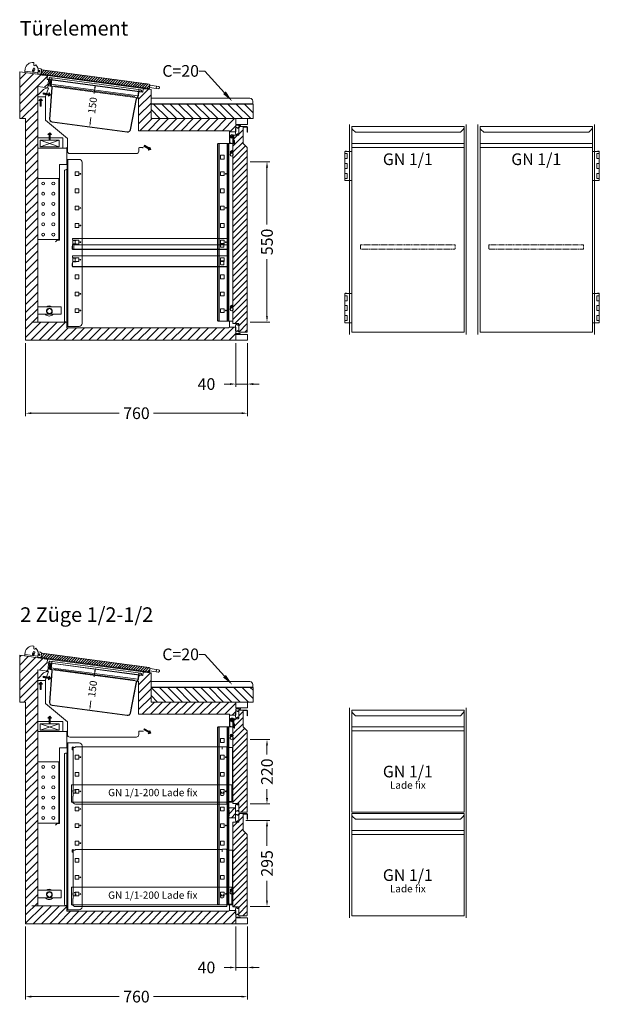
# Model space of a CAD drawing. Units: millimetres. Extents: x 11006 to 81356, y 18482 to 54982.
# Drawn here: x 61620 to 63606, y 26856 to 30231 of the extents above; entities that cross this region are included whole.
import ezdxf
from ezdxf import colors
from ezdxf.entities.mleader import LeaderData, LeaderLine
from ezdxf.enums import TextEntityAlignment as Align
from ezdxf.math import Vec2, Vec3

# ---------------------------------------------------------------- set-up
doc = ezdxf.new("R2010")
doc.units = ezdxf.units.MM
doc.linetypes.add('VERDECKT', pattern=[9.525, 6.35, -3.175])
doc.layers.get('0').update_dxf_attribs({"linetype": 'CONTINUOUS'})
doc.layers.get('DEFPOINTS').update_dxf_attribs({"linetype": 'CONTINUOUS'})
for name, color, linetype, lineweight in [('A_BEMASSUNG', 1, 'CONTINUOUS', 13), ('A_Einbauten_Auszüge_Gestelle', 142, 'CONTINUOUS', 13), ('A_SCHRAFFUR', 6, 'CONTINUOUS', 15), ('A_TEXT', 7, 'CONTINUOUS', 20), ('A_VERDECKT', 5, 'VERDECKT', 15), ('A_VOLL', 3, 'CONTINUOUS', 18), ('TEXT DE', 7, 'CONTINUOUS', 13)]:
    doc.layers.add(name, color=color, linetype=linetype, lineweight=lineweight)
doc.styles.add('ARIAL', font='arial.ttf', dxfattribs={"height": 40})
doc.styles.add('Arial_0', font='arial.ttf')
doc.styles.add('STYLE1', font='arial.ttf')
doc.dimstyles.new('ID-groß_Bemassung', dxfattribs={"dimtxt": 40, "dimasz": 20, "dimexe": 10, "dimexo": 10, "dimgap": 15, "dimtad": 0, "dimdec": 0, "dimdsep": 46, "dimtxsty": 'Arial_0', "dimcen": 0.09, "dimclrt": 7, "dimazin": 0, "dimtfac": 1, "dimtdec": 0, "dimtmove": 2, "dimatfit": 3, "dimfxl": 1, "dimtolj": 1, "dimtzin": 0, "dimarcsym": 0})
doc.dimstyles.new('STANDARD_Bemassung', dxfattribs={"dimtxt": 40, "dimasz": 20, "dimexe": 10, "dimexo": 10, "dimgap": 15, "dimtad": 0, "dimdec": 0, "dimdsep": 46, "dimtxsty": 'ARIAL', "dimcen": 0.09, "dimclrt": 7, "dimazin": 0, "dimtfac": 1, "dimtdec": 0, "dimtmove": 2, "dimatfit": 3, "dimfxl": 1, "dimtolj": 1, "dimtzin": 0, "dimarcsym": 0})
pattern_1 = [(45, (208.014, -37.365), (-10.6066, 10.6066), [])]

# ---------------------------------------------------------------- blocks, each defined once
blk = doc.blocks.new('A$Ce7c8b973')
at = {"layer": 'A_VOLL'}
h = blk.add_hatch(color=5, dxfattribs=at)
h.set_gradient(color1=(0, 0, 255), rotation=180, tint=1)
h.paths.add_polyline_path([(-25.7, 0), (-19.3, -6.4), (-19.3, -2.2), (0, -2.2), (0, 2.2), (-19.3, 2.2), (-19.3, 6.4)])
at = {"layer": 'A_VOLL', "color": 0, "linetype": 'Continuous'}
blk.add_lwpolyline([(-25.7, 0), (-19.3, -6.4), (-19.3, -2.2), (0, -2.2), (0, 2.2), (-19.3, 2.2), (-19.3, 6.4)], close=True, dxfattribs=at)
blk = doc.blocks.new('BLG-V03-VD-Einbau-Schnitt-neu')
at = {"layer": 'A_VOLL'}
for p, q in [((96, -54.2), (95.9, -55.3)), ((61.8, -85.8), (61.8, -78.1)), ((88.8, -85.8), (61.8, -85.8)), ((70.1, -234.5), (135.3, -256.5)), ((135.3, -234.5), (70.1, -256.5)), ((148.3, -261.5), (161.9, -261.5)), ((163.6, -272.3), (163.6, -259.5)), ((407.7, -261.8), (407.7, -272.3)), ((421.6, -259.5), (410, -259.5)), ((399.7, -280.3), (171.6, -280.3))]:
    blk.add_line(p, q, dxfattribs=at)
for points in [[(98, -55.6), (94.3, -55.1), (81.1, -60.5), (64.7, -78.1), (61.8, -78.1)], [(98.1, -55.6), (88.8, -84.3), (88.8, -165.7), (163.6, -228.5), (163.6, -259.5), (161.9, -259.5), (161.9, -317.3), (136.6, -317.3), (136.6, -576.5), (128.2, -576.5), (122.5, -582.1)]]:
    blk.add_lwpolyline(points, dxfattribs=at)
for points in [[(148.3, -226.4), (61.8, -226.4), (61.8, -261.5), (148.3, -261.5)], [(70.1, -234.5), (135.3, -234.5), (135.3, -256.5), (70.1, -256.5)]]:
    blk.add_lwpolyline(points, close=True, dxfattribs=at)
at = {"layer": 'A_VOLL', "color": 150}
blk.add_lwpolyline([(61.8, -365.1), (133.8, -365.1), (133.8, -575.1), (61.8, -575.1)], close=True, dxfattribs=at)
for centre in [(80.3, -382.6), (115.3, -382.6), (80.3, -417.6), (115.3, -417.6), (80.3, -452.6), (115.3, -452.6), (80.3, -487.6), (115.3, -487.6), (80.3, -522.6), (115.3, -522.6), (80.3, -557.6), (115.3, -557.6)]:
    blk.add_circle(centre, 5, dxfattribs=at)
at = {"layer": 'A_VOLL'}
for centre, radius, start, end in [((410, -261.8), 2.3, 90, 180), ((171.6, -272.3), 8, 180, 270), ((399.7, -272.3), 8, 270, 0)]:
    blk.add_arc(centre, radius, start, end, dxfattribs=at)
at = {"layer": 'A_VOLL', "color": 3, "true_color": 0x00ff00}
blk.add_arc((421.6, -260.3), 0.85, 270, 90, dxfattribs=at)
at = {"layer": 'A_VOLL'}
for p, rotation in [((71.8, -117.7), 270), ((80.4, -74.1), 170.0000000000002), ((102.7, -234.5), 270), ((426.5, -253.5), 149.9999999999999)]:
    blk.add_blockref('A$Ce7c8b973', p, dxfattribs=dict(at, rotation=rotation))
blk = doc.blocks.new('BLG-TW-Schale-Schnitt')
at = {"layer": 'A_VOLL'}
blk.add_line((0, 53.2), (80, 53.2), dxfattribs=at)
blk.add_lwpolyline([(0, 27.4), (80.8, 27.4), (80.8, 53.2), (0, 53.2)], close=True, dxfattribs=at)
blk.add_circle((40, 38.2), 8.5, dxfattribs=at)
for centre, radius, start, end in [((39, 38.8), 17.5, 55.3718, 124.6282), ((40, 38.2), 10, 295.8419, 244.1581), ((39, 38.8), 17.5, 220.6494, 319.3506)]:
    blk.add_arc(centre, radius, start, end, dxfattribs=at)
blk = doc.blocks.new('BLG-Abdeckung-Schnitt')
at = {"layer": 'A_SCHRAFFUR'}
h = blk.add_hatch(dxfattribs=at)
h.set_pattern_fill('_USER', color=256, scale=20, angle=135, pattern_type=0)
h.set_pattern_definition([(135, (83528.432, 48288.968), (-14.1421356, -14.1421356), [])])
h.paths.add_polyline_path([(20, 50), (-330, 50), (-330, 0), (20, 0)])
at = {"layer": 'A_VOLL'}
for p, q in [((17.8, 51), (-330, 51)), ((17.8, 51), (-329, 51)), ((17.8, 50), (17.8, 51)), ((17.8, 51), (18.8, 51)), ((18.7, 51), (18.7, 50)), ((18.8, 51), (18.8, 60))]:
    blk.add_line(p, q, dxfattribs=at)
blk.add_lwpolyline([(-330, 70), (8.8, 70, -0.414214), (18.8, 60), (18.8, 50), (-330, 50)], format="xyb", close=True, dxfattribs=at)
for points in [[(20, 0), (-330, 0), (-330, 50), (20, 50)], [(17.8, 51), (18.7, 51), (18.7, 50), (17.8, 50)]]:
    blk.add_lwpolyline(points, close=True, dxfattribs=at)
blk.add_arc((8.8, 60), 10, 0, 90, dxfattribs=at)
blk = doc.blocks.new('*D172')
at = {"layer": 'A_BEMASSUNG', "color": 0, "lineweight": -2, "transparency": 16777216}
for p, q in [((162.5, -8), (162.5, -26.6)), ((162.5, -128), (162.5, -109.4))]:
    blk.add_line(p, q, dxfattribs=at)
at = {"layer": 'A_BEMASSUNG', "color": 0, "transparency": 16777216}
for points in [[(160, -8), (165, -8), (162.5, 7)], [(160, -128), (165, -128), (162.5, -143)]]:
    blk.add_solid(points, dxfattribs=at)
at = {"layer": 'DEFPOINTS', "color": 0, "transparency": 16777216}
for p in [(162.5, 7), (162.5, -143), (162.5, -143)]:
    blk.add_point(p, dxfattribs=at)
at = {"layer": 'A_BEMASSUNG', "color": 7, "transparency": 16777216, "insert": (162.5, -68), "char_height": 25, "attachment_point": 5, "rotation": 90, "style": 'Arial_0'}
blk.add_mtext('\\A1;150', dxfattribs=at)
blk = doc.blocks.new('*D1559')
at = {"layer": 'A_BEMASSUNG', "color": 0, "lineweight": -2, "transparency": 16777216}
for p, q in [((720, -10), (720, -160)), ((760, -10), (760, -160)), ((700, -150), (680, -150)), ((760, -150), (720, -150)), ((780, -150), (800, -150))]:
    blk.add_line(p, q, dxfattribs=at)
at = {"layer": 'A_BEMASSUNG', "color": 0, "transparency": 16777216}
for points in [[(700, -146.7), (700, -153.3), (720, -150)], [(780, -146.7), (780, -153.3), (760, -150)]]:
    blk.add_solid(points, dxfattribs=at)
at = {"layer": 'DEFPOINTS', "color": 0, "transparency": 16777216}
for p in [(720, 0), (760, 0), (720, -150)]:
    blk.add_point(p, dxfattribs=at)
at = {"layer": 'A_BEMASSUNG', "color": 7, "transparency": 16777216, "insert": (620, -150), "char_height": 40, "attachment_point": 5, "style": 'Arial_0'}
blk.add_mtext('\\A1;40', dxfattribs=at)
blk = doc.blocks.new('*D1560')
at = {"layer": 'A_BEMASSUNG', "color": 0, "lineweight": -2, "transparency": 16777216}
for p, q in [((0, -10), (0, -260)), ((760, -10), (760, -260)), ((20, -250), (321, -250)), ((740, -250), (438.9, -250))]:
    blk.add_line(p, q, dxfattribs=at)
at = {"layer": 'A_BEMASSUNG', "color": 0, "transparency": 16777216}
for points in [[(20, -246.7), (20, -253.3), (0, -250)], [(740, -246.7), (740, -253.3), (760, -250)]]:
    blk.add_solid(points, dxfattribs=at)
at = {"layer": 'DEFPOINTS', "color": 0, "transparency": 16777216}
for p in [(0, 0), (760, 0), (0, -250)]:
    blk.add_point(p, dxfattribs=at)
at = {"layer": 'A_BEMASSUNG', "color": 7, "transparency": 16777216, "insert": (380, -250), "char_height": 40, "attachment_point": 5, "style": 'ARIAL'}
blk.add_mtext('\\A1;760', dxfattribs=at)
blk = doc.blocks.new('BLG-V03-Gehäuse-Schnitt-76')
at = {"layer": 'A_SCHRAFFUR'}
h = blk.add_hatch(dxfattribs=at)
h.set_pattern_fill('_USER', color=256, scale=20, angle=45, pattern_type=0)
h.set_pattern_definition([(45, (0, 0), (-14.14214, 14.14214), [])])
h.paths.add_polyline_path([(-718.2, 870.5), (-684, 865.9), (-681.8, 891.4), (-677.3, 890.7), (-679.8, 872.1), (-675.1, 871.5), (-674.2, 877.7), (-675.3, 877.9), (-675.6, 877.9), (-673.6, 892.8), (-686.5, 894.5), (-684.7, 907.4), (-780, 920.1), (-780, 760), (-760, 760), (-760, 0), (-40, 0), (-40, 20), (-25, 20), (-25, 23), (-40, 23), (-40, 45), (-61, 45), (-64.5, 42.6), (-80.5, 42.6), (-89.3, 42.6), (-98.1, 42.6), (-610.1, 42.6), (-618.1, 42.6), (-618.1, 61.8), (-718.2, 61.8)])
h = blk.add_hatch(dxfattribs=at)
h.set_pattern_fill('_USER', color=256, scale=20, angle=45, pattern_type=0)
h.set_pattern_definition([(45, (83006.447, 50683.225), (-14.1421356, 14.1421356), [])])
h.paths.add_polyline_path([(-40, 737), (-30, 737), (-30, 735.9), (-23.7, 735.9), (-23.7, 740), (-40, 740), (-40, 760), (-330, 760), (-330, 860.1), (-356.6, 863.7), (-358.4, 850.8), (-371.3, 852.5), (-373.2, 837.6), (-374.6, 837.8), (-375.4, 831.6), (-372.8, 831.2), (-372.8, 718.2), (-61, 718.2), (-61, 715), (-40, 715)])
at = {"layer": 'A_VOLL'}
for p, q in [((-356.6, 863.7), (-684.7, 907.4)), ((-674.2, 877.7), (-374.6, 837.8)), ((-673.6, 892.8), (-371.2, 852.5)), ((-375.4, 831.6), (-675.1, 871.5)), ((-375.6, 831.5), (-674.9, 871.5))]:
    blk.add_line(p, q, dxfattribs=at)
for points in [[(-674.2, 877.7), (-675.3, 877.9), (-675.6, 877.9), (-673.6, 892.8), (-686.5, 894.5), (-684.7, 907.4), (-780, 920.1), (-780, 760), (-760, 760), (-760, 0), (0, 0), (0, 20), (-25, 20), (-25, 23), (-40, 23), (-40, 45), (-61, 45), (-64.5, 42.6), (-80.5, 42.6), (-89.3, 42.6), (-98.1, 42.6), (-610.1, 42.6), (-618.1, 42.6), (-618.1, 61.8), (-739, 61.8), (-718.2, 61.8), (-718.2, 870.5), (-684, 865.9), (-681.8, 891.4), (-677.3, 890.7), (-679.8, 872.1), (-675.1, 871.5)], [(0, 760), (-330, 760), (-330, 860.1), (-356.6, 863.7), (-358.4, 850.8), (-371.3, 852.5), (-373.2, 837.6), (-374.6, 837.8), (-375.4, 831.6), (-372.8, 831.2), (-372.8, 718.2), (-61, 718.2), (-61, 715), (-40, 715), (-40, 737), (-30, 737), (-30, 735.9), (-23.7, 735.9), (-23.7, 740), (0, 740)], [(-40, 740), (0, 740), (0, 760), (-40, 760)], [(-40, 0), (0, 0), (0, 20), (-40, 20)]]:
    blk.add_lwpolyline(points, close=True, dxfattribs=at)
blk = doc.blocks.new('BLG-Deckel-Scharnier-Schnitt')
at = {"layer": 'A_VOLL'}
blk.add_lwpolyline([(18.1, 2.6), (17.4, -2.3), (62, -8.3), (62.7, -3.3), (18.1, 2.6)], dxfattribs=at)
for points in [[(62.7, -3.3), (63.5, 2.6, 0.216296), (55.6, 24.6, 0.626841), (54.8, 24.3), (54.6, 23.5, -0.97906), (48.2, 24.4), (49, 30.1, 0.414214), (47.7, 31.8), (47.2, 31.9, 0.414214), (19.1, 10.4), (18.1, 2.6)], [(51.8, 8.1, 1), (45.9, 10.9), (43.8, 6.2, 1), (49.7, 3.5), (51.8, 8.1)]]:
    blk.add_lwpolyline(points, format="xyb", dxfattribs=at)
blk = doc.blocks.new('*U1584')
at = {"layer": 'A_SCHRAFFUR'}
h = blk.add_hatch(dxfattribs=at)
h.set_pattern_fill('ANSI31', color=256, scale=2)
h.paths.add_polyline_path([(30.4, 2.2, 0.414214), (27.8, 0.2), (26.4, -10.1, 0.414214), (28.4, -12.7), (395.5, -61.7, 0.414224), (398.1, -59.7), (399.5, -49.4, 0.414203), (397.5, -46.8)])
at = {"layer": 'A_VOLL'}
for p, q in [((15.4, 7), (24.5, 5.8)), ((27.8, 0.2), (27.9, 1.3)), ((25.6, -12.5), (15.3, -11.1)), ((26.4, -10.1), (26.1, -12.1)), ((398.3, -58.5), (421.1, -61.5)), ((422.1, -53.6), (399.3, -50.6)), ((422.1, -53.6), (421.1, -61.5)), ((421.1, -61.5), (428, -62.5)), ((429.1, -54.5), (422.1, -53.6))]:
    blk.add_line(p, q, dxfattribs=at)
blk.add_lwpolyline([(30.4, 2.2), (397.5, -46.8, -0.414203), (399.5, -49.4), (398.1, -59.7, -0.414224), (395.5, -61.7), (28.4, -12.7, -0.414214), (26.4, -10.1), (27.8, 0.2, -0.414214)], format="xyb", close=True, dxfattribs=at)
for points in [[(29.2, -12.8), (29.1, -13.3, 0.414214), (31.3, -16.1), (43.2, -17.7, 0.414214), (46, -15.5), (46.1, -15)], [(377.8, -59.3), (377.8, -59.8, 0.414214), (379.9, -62.6), (391.8, -64.2, 0.414214), (394.6, -62), (394.7, -61.5)]]:
    blk.add_lwpolyline(points, format="xyb", dxfattribs=at)
for centre, radius in [((0, 0), 3), ((0, 0), 2.5), ((19.8, -2.6), 3), ((19.8, -2.6), 2.5)]:
    blk.add_circle(centre, radius, dxfattribs=at)
for centre, radius, start, end in [((24, 1.8), 4, 352.4, 82.4), ((25.6, -12), 0.5, 262.4, 352.4), ((428.5, -58.5), 4, 262.4, 82.4)]:
    blk.add_arc(centre, radius, start, end, dxfattribs=at)
blk = doc.blocks.new('*U1231')
at = {"layer": 'A_VOLL', "color": 6}
for name, p in [('BLG-Deckel-Scharnier-Schnitt', (0, 0)), ('*U1584', (46.7, 4.9))]:
    blk.add_blockref(name, p, dxfattribs=at)
blk = doc.blocks.new('Schnitt-Gestell-BLG-V03-76')
at = {"layer": 'A_Einbauten_Auszüge_Gestelle', "color": 142}
for p, q in [((-61, -84.9), (-61, -45)), ((-60, -79.9), (-59.9, -61.9)), ((-45.9, -62), (-46, -75)), ((-98.1, -84.9), (-98.1, -694.9)), ((-96.2, -694.9), (-96.2, -84.9)), ((-68.5, -694.9), (-68.5, -84.9)), ((-66.6, -694.9), (-66.6, -84.9)), ((-63.8, -694.9), (-63.8, -84.9)), ((-62.9, -694.9), (-62.9, -84.9)), ((-46, -85), (-55, -84.9)), ((-46, -75), (-45, -75)), ((-46, -85), (-46, -75)), ((-45, -85), (-46, -85)), ((-45, -87.5), (-45.1, -90)), ((-45.1, -90), (-43.8, -90)), ((-45, -75), (-45, -77.5)), ((-43.7, -75), (-45, -75)), ((-45, -87.5), (-45, -77.5)), ((-43.8, -87.5), (-43.7, -77.5)), ((-43.8, -90), (-43.8, -87.5)), ((-43.7, -77.5), (-43.7, -75)), ((-56.9, -118.7), (-56.9, -118.4)), ((-49.9, -118.7), (-49.9, -118.4)), ((-617.6, -712.4), (-617.6, -139.9)), ((-615.2, -712.4), (-615.2, -139.9)), ((-618.7, -697.4), (-618.7, -174.9)), ((-56.9, -648.9), (-56.9, -648.6)), ((-49.9, -648.9), (-49.9, -648.6)), ((-61, -715), (-61, -694.9))]:
    blk.add_line(p, q, dxfattribs=at)
blk.add_lwpolyline([(-49.7, -84.9), (-49.9, -84.9), (-99.5, -84.9), (-100.1, -85), (-100.6, -85.3), (-101.1, -85.8), (-101.5, -86.4), (-101.9, -87.1), (-102.1, -88), (-102.3, -89), (-102.4, -89.9), (-102.4, -689.9), (-102.3, -690.9), (-102.1, -691.8), (-101.9, -692.7), (-101.5, -693.5), (-101.1, -694.1), (-100.6, -694.5), (-100.1, -694.8), (-99.5, -694.9), (-49.9, -694.9), (-49.7, -694.9)], dxfattribs=at)
for points in [[(-79.2, -125.6), (-92.2, -125.6), (-92.2, -138.6), (-79.2, -138.6)], [(-577.1, -182.6), (-590.1, -182.6), (-590.1, -195.6), (-577.1, -195.6)], [(-79.2, -182.6), (-92.2, -182.6), (-92.2, -195.6), (-79.2, -195.6)], [(-577.1, -241.3), (-590.1, -241.3), (-590.1, -254.3), (-577.1, -254.3)], [(-79.2, -241.3), (-92.2, -241.3), (-92.2, -254.3), (-79.2, -254.3)], [(-577.1, -299.9), (-590.1, -299.9), (-590.1, -312.9), (-577.1, -312.9)], [(-79.2, -299.9), (-92.2, -299.9), (-92.2, -312.9), (-79.2, -312.9)], [(-577.1, -360), (-590.1, -360), (-590.1, -373), (-577.1, -373)], [(-79.2, -360), (-92.2, -360), (-92.2, -373), (-79.2, -373)], [(-577.1, -417.1), (-590.1, -417.1), (-590.1, -430.1), (-577.1, -430.1)], [(-79.2, -417.1), (-92.2, -417.1), (-92.2, -430.1), (-79.2, -430.1)], [(-577.1, -477.3), (-590.1, -477.3), (-590.1, -490.3), (-577.1, -490.3)], [(-79.2, -477.3), (-92.2, -477.3), (-92.2, -490.3), (-79.2, -490.3)], [(-577.1, -535.9), (-590.1, -535.9), (-590.1, -548.9), (-577.1, -548.9)], [(-79.2, -535.9), (-92.2, -535.9), (-92.2, -548.9), (-79.2, -548.9)], [(-577.1, -594.5), (-590.1, -594.5), (-590.1, -607.5), (-577.1, -607.5)], [(-79.2, -594.5), (-92.2, -594.5), (-92.2, -607.5), (-79.2, -607.5)], [(-577.1, -651.6), (-590.1, -651.6), (-590.1, -664.6), (-577.1, -664.6)], [(-79.2, -651.6), (-92.2, -651.6), (-92.2, -664.6), (-79.2, -664.6)]]:
    blk.add_lwpolyline(points, close=True, dxfattribs=at)
blk.add_lwpolyline([(-617.6, -139.9), (-617.6, -174.9), (-621.3, -174.9, 0.414214), (-626.3, -179.9), (-626.3, -692.4, 0.414214), (-621.3, -697.4), (-617.6, -697.4), (-617.6, -712.4), (-576.3, -712.4, 0.414214), (-566.3, -702.4), (-566.3, -149.9, 0.414214), (-576.3, -139.9), (-617.6, -139.9)], format="xyb", dxfattribs=at)
for centre, radius in [((-52.9, -62.4), 5), ((-52.9, -62.4), 2.1), ((-53.4, -114.9), 5), ((-53.4, -114.9), 2.1), ((-572.2, -189.1), 1.25), ((-73.9, -189.1), 1.25), ((-572.2, -306.4), 1.25), ((-73.9, -306.3), 1.25), ((-572.2, -366.5), 1.25), ((-572.2, -423.6), 1.25), ((-73.9, -423.6), 1.25), ((-572.2, -483.8), 1.25), ((-572.2, -601), 1.25), ((-53.4, -645.1), 5), ((-572.2, -658.1), 1.25), ((-73.9, -658), 1.25), ((-53.4, -645.1), 2.1)]:
    blk.add_circle(centre, radius, dxfattribs=at)
for centre, radius, start, end in [((-52.9, -61.9), 7, 89.6702, 179.6702), ((-52.9, -61.9), 7, 359.6702, 89.6702), ((-55, -79.9), 5, 179.6702, 269.6702), ((-53.4, -122.9), 5.5, 130.1998, 49.8002), ((-53.4, -653.1), 5.5, 130.1998, 49.8002)]:
    blk.add_arc(centre, radius, start, end, dxfattribs=at)
blk = doc.blocks.new('Auflage-GN-1-1_2024_V01')
at = {"layer": 'A_Einbauten_Auszüge_Gestelle'}
for p, q in [((-267, -4), (-267, 0)), ((-267, 0), (267, 0)), ((267, 0), (267, -37.5)), ((-268.25, -35.25), (-268.25, -26.25)), ((-268.25, -26.25), (-267, -26.25)), ((-267, -26.25), (-267, -21.8)), ((-267, -35.25), (-267, -26.25)), ((-266.25, -16.8), (-266.25, -9)), ((-254, -6), (-265, -6)), ((-265, -19.8), (-254, -19.8)), ((-258.1, -7), (-264.25, -7)), ((-264.25, -18.8), (-258.1, -18.8)), ((-258.1, -7), (-254, -7)), ((-254, -18.8), (-258.1, -18.8)), ((-254, -7), (-254, -6)), ((-254, -19.8), (-254, -18.8)), ((267, -36.25), (-266, -36.25)), ((267, -37.5), (-266, -37.5))]:
    blk.add_line(p, q, dxfattribs=at)
blk.add_lwpolyline([(240.2, -17), (252, -17), (252, -28, -0.4142136), (250, -30), (242.2, -30, -0.4142136), (240.2, -28), (240.2, -17)], format="xyb", dxfattribs=at)
for centre, radius, start, end in [((-265, -4), 2, 180, 270), ((-265, -21.8), 2, 90, 180), ((-264.25, -9), 2, 90, 180), ((-264.25, -16.8), 2, 180, 270), ((-266, -35.25), 2.25, 180, 270), ((-266, -35.25), 1, 180, 270)]:
    blk.add_arc(centre, radius, start, end, dxfattribs=at)
blk = doc.blocks.new('Zwischenrost-GN-1-1-Seite_2024_V01')
at = {"layer": 'A_VOLL'}
blk.add_lwpolyline([(5.25, -10), (5.25, 2.65, -0.4142136), (7.05, 4.45), (534.3, 4.45, -0.4142136), (536.1, 2.65), (536.1, -8.2, -0.4142136), (534.3, -10), (525.1, -10)], format="xyb", dxfattribs=at)
blk = doc.blocks.new('Schnitt-Türblatt-705_2024_V01')
at = {"layer": 'A_SCHRAFFUR'}
h = blk.add_hatch(dxfattribs=at)
h.set_pattern_fill('_USER', color=256, scale=15, angle=45, pattern_type=0)
h.set_pattern_definition(pattern_1)
h.paths.add_polyline_path([(-0.5, -99.9, 0.198912), (-1, -98.7), (-14.7, -85), (-14.7, -30.2, -0.414214), (-13.7, -29.2), (-3, -29.2, -0.414214), (-0.7, -31.5), (-0.7, -46.2, 1), (1, -46.2), (1, -31.5, 0.414214), (-3, -27.5), (-27.9, -27.5, 0.414214), (-29.5, -29.1), (-29.5, -56.3, -0.414214), (-30.5, -57.3), (-48, -57.3, 0.414214), (-49.7, -59), (-49.7, -701, 0.414214), (-48, -702.7), (-30.5, -702.7, -0.414214), (-29.5, -703.7), (-29.5, -730.9, 0.414214), (-27.9, -732.5), (-2.1, -732.5, 0.414214), (-0.5, -730.9)])
at = {"layer": 'A_VOLL'}
blk.add_lwpolyline([(-3, -27.5), (-27.9, -27.5, 0.414214), (-29.5, -29.1), (-29.5, -56.3, -0.414214), (-30.5, -57.3), (-48, -57.3, 0.414214), (-49.7, -59), (-49.7, -701, 0.414214), (-48, -702.7), (-30.5, -702.7, -0.414214), (-29.5, -703.7), (-29.5, -730.9, 0.414214), (-27.9, -732.5), (-2.1, -732.5, 0.414214), (-0.5, -730.9), (-0.5, -99.9, 0.198912), (-1, -98.7), (-14.2, -85.5, -0.198912), (-14.7, -84.3), (-14.7, -30.2, -0.414214), (-13.7, -29.2), (-3, -29.2, -0.414214), (-0.7, -31.5), (-0.7, -46.2, 1), (1, -46.2), (1, -31.5, 0.414214), (-3, -27.5)], format="xyb", close=True, dxfattribs=at)
for points in [[(-29.5, -29.9, 0.212474), (-30.9, -31.7, -0.413926), (-33.3, -33, -0.192228), (-34.7, -31.7, 0.778637), (-40, -34), (-40, -51, 0.778637), (-34.7, -53.3, -0.192228), (-33.3, -52, -0.413926), (-30.9, -53.3, 0.212474), (-29.5, -55.1)], [(-29.5, -704.9, 0.212474), (-30.9, -706.7, -0.413926), (-33.3, -708, -0.192228), (-34.7, -706.7, 0.778637), (-40, -709), (-40, -726, 0.778637), (-34.7, -728.3, -0.192228), (-33.3, -727, -0.413926), (-30.9, -728.3, 0.212474), (-29.5, -730.1)]]:
    blk.add_lwpolyline(points, format="xyb", dxfattribs=at)
blk = doc.blocks.new('*D1359')
at = {"layer": 'A_BEMASSUNG', "color": 0, "lineweight": -2, "transparency": 16777216}
for p, q in [((9.5, -147.7), (77.4, -147.7)), ((67.4, -167.7), (67.4, -363.6)), ((67.4, -677.7), (67.4, -481.8)), ((9.5, -697.7), (77.4, -697.7))]:
    blk.add_line(p, q, dxfattribs=at)
at = {"layer": 'A_BEMASSUNG', "color": 0, "transparency": 16777216}
for points in [[(64.1, -167.7), (70.8, -167.7), (67.4, -147.7)], [(64.1, -677.7), (70.8, -677.7), (67.4, -697.7)]]:
    blk.add_solid(points, dxfattribs=at)
at = {"layer": 'DEFPOINTS', "color": 0, "transparency": 16777216}
for p in [(-0.5, -147.7), (-0.5, -697.7), (67.4, -697.7)]:
    blk.add_point(p, dxfattribs=at)
at = {"layer": 'A_BEMASSUNG', "color": 7, "transparency": 16777216, "insert": (67.4, -422.7), "char_height": 40, "attachment_point": 5, "rotation": 90, "style": 'Arial_0'}
blk.add_mtext('\\A1;550', dxfattribs=at)
blk = doc.blocks.new('Front-Rost-325_2024_V01')
at = {"layer": 'A_VERDECKT', "color": 5, "linetype": 'VERDECKT', "ltscale": 0.5}
blk.add_lwpolyline([(-162.425, -12.65), (-162.425, -1.8, -0.41421356), (-160.625, 0), (160.625, 0, -0.41421356), (162.425, -1.8), (162.425, -12.65, -0.41421356), (160.625, -14.45), (-160.625, -14.45, -0.41421356), (-162.425, -12.65, -1)], format="xyb", dxfattribs=at)
blk = doc.blocks.new('*U1151')
at = {"layer": 'A_VOLL'}
for p, q in [((392.5, -64.9), (7.5, -64.9)), ((7.5, -79.3), (392.5, -79.3))]:
    blk.add_line(p, q, dxfattribs=at)
for points in [[(7.5, -7.5), (392.5, -7.5), (392.5, -712.5), (7.5, -712.5)], [(-16, -92.7), (7.5, -92.7), (7.5, -192.7), (-16, -192.7)], [(-16, -100.2), (-7.5, -100.2), (-7.5, -117.2), (-16, -117.2)], [(-10, -92.7), (-15, -92.7), (-15, -91.7), (-10, -91.7)], [(-16, -134.2), (-7.5, -134.2), (-7.5, -151.2), (-16, -151.2)], [(-16, -168.2), (-7.5, -168.2), (-7.5, -185.2), (-16, -185.2)], [(-16, -579.7), (7.5, -579.7), (7.5, -679.7), (-16, -679.7)], [(-16, -587.2), (-7.5, -587.2), (-7.5, -604.2), (-16, -604.2)], [(-10, -579.7), (-15, -579.7), (-15, -578.7), (-10, -578.7)], [(-16, -621.2), (-7.5, -621.2), (-7.5, -638.2), (-16, -638.2)], [(-16, -655.2), (-7.5, -655.2), (-7.5, -672.2), (-16, -672.2)]]:
    blk.add_lwpolyline(points, close=True, dxfattribs=at)
blk.add_lwpolyline([(7.5, -7.5), (7.5, -10.4, 0.198912), (10.4, -17.4), (20.1, -27.1), (379.9, -27.1), (389.6, -17.4, 0.196316), (392.5, -10.5), (392.5, -7.5)], format="xyb", dxfattribs=at)
at = {"layer": 'A_VERDECKT'}
blk.add_blockref('Front-Rost-325_2024_V01', (200, -412.7), dxfattribs=at)
at = {"layer": 'A_TEXT', "style": 'ARIAL'}
blk.add_text('GN 1/1', height=40, dxfattribs=at).set_placement((200, -99.3), align=Align.TOP_CENTER)
blk = doc.blocks.new('*U1414')
at = {"layer": 'A_VOLL'}
blk.add_blockref('*U1151', (0, 0), dxfattribs=at)
blk = doc.blocks.new('*U1153')
at = {"layer": 'A_VOLL'}
for p, q in [((7.5, -64.9), (392.5, -64.9)), ((392.5, -79.3), (7.5, -79.3))]:
    blk.add_line(p, q, dxfattribs=at)
for points in [[(392.5, -7.5), (7.5, -7.5), (7.5, -712.5), (392.5, -712.5)], [(416, -92.7), (392.5, -92.7), (392.5, -192.7), (416, -192.7)], [(416, -100.2), (407.5, -100.2), (407.5, -117.2), (416, -117.2)], [(410, -92.7), (415, -92.7), (415, -91.7), (410, -91.7)], [(416, -134.2), (407.5, -134.2), (407.5, -151.2), (416, -151.2)], [(416, -168.2), (407.5, -168.2), (407.5, -185.2), (416, -185.2)], [(416, -579.7), (392.5, -579.7), (392.5, -679.7), (416, -679.7)], [(416, -587.2), (407.5, -587.2), (407.5, -604.2), (416, -604.2)], [(410, -579.7), (415, -579.7), (415, -578.7), (410, -578.7)], [(416, -621.2), (407.5, -621.2), (407.5, -638.2), (416, -638.2)], [(416, -655.2), (407.5, -655.2), (407.5, -672.2), (416, -672.2)]]:
    blk.add_lwpolyline(points, close=True, dxfattribs=at)
blk.add_lwpolyline([(392.5, -7.5), (392.5, -10.4, -0.198912), (389.6, -17.4), (379.9, -27.1), (20.1, -27.1), (10.4, -17.4, -0.196316), (7.5, -10.5), (7.5, -7.5)], format="xyb", dxfattribs=at)
at = {"layer": 'A_VERDECKT'}
blk.add_blockref('Front-Rost-325_2024_V01', (200, -412.7), dxfattribs=at)
at = {"layer": 'A_TEXT', "style": 'ARIAL'}
blk.add_text('GN 1/1', height=40, dxfattribs=at).set_placement((200, -99.3), align=Align.TOP_CENTER)
blk = doc.blocks.new('*U1428')
at = {"layer": 'A_VOLL'}
blk.add_blockref('*U1153', (0, 0), dxfattribs=at)
blk = doc.blocks.new('Schnitt-Querspange_2024_V01')
at = {"layer": 'A_SCHRAFFUR'}
h = blk.add_hatch(dxfattribs=at)
h.set_pattern_fill('_USER', color=256, scale=15, angle=45, pattern_type=0)
h.set_pattern_definition([(45, (-8480.328, -1477.235), (-10.606602, 10.606602), [])])
h.paths.add_polyline_path([(11.75, -2.1, 0.4142136), (9.65, 0), (-9.65, 0, 0.4142136), (-11.75, -2.1), (-11.75, -7), (-10.75, -7), (-10.75, -26.5), (-11.75, -26.5), (-11.75, -31.4, 0.4142136), (-9.65, -33.5), (9.65, -33.5, 0.4142136), (11.75, -31.4)])
at = {"layer": 'A_VOLL'}
blk.add_lwpolyline([(-9.65, 0, 0.4142136), (-11.75, -2.1), (-11.75, -7), (-10.75, -7), (-10.75, -26.5), (-11.75, -26.5), (-11.75, -31.4, 0.4142136), (-9.65, -33.5), (9.65, -33.5, 0.4142136), (11.75, -31.4), (11.75, -2.1, 0.4142136), (9.65, 0), (-9.65, 0)], format="xyb", dxfattribs=at)
blk = doc.blocks.new('Auszug-GN-550_2024_V01')
at = {"layer": 'A_Einbauten_Auszüge_Gestelle', "linetype": 'VERDECKT'}
for p, q in [((-267.3, 13.3), (-270, 11.3)), ((-270, 11.3), (-270, 3.3)), ((-270, 3.3), (-267.3, 1.3)), ((-259.5, 13.3), (-267.3, 13.3)), ((-267.3, 1.3), (-259.5, 1.3)), ((-259.5, 1.3), (-259.5, 13.3)), ((236, 4.6), (236, -3.2)), ((236, 4.6), (248, 4.6)), ((248, -3.2), (248, 4.6)), ((236, -3.2), (238, -5.9)), ((238, -5.9), (246, -5.9)), ((246, -5.9), (248, -3.2))]:
    blk.add_line(p, q, dxfattribs=at)
at = {"layer": 'A_Einbauten_Auszüge_Gestelle'}
blk.add_lwpolyline([(-275, -29.8), (275, -29.8), (275, 30.7), (-275, 30.7)], close=True, dxfattribs=at)
blk = doc.blocks.new('*U1352')
at = {"layer": 'A_VOLL'}
for p, q in [((516.7, 128.4), (516.7, 121.4)), ((532.5, -57.6), (532.5, 127.6)), ((532.5, -57.6), (533.3, -57.6)), ((532.6, -57.6), (533.4, -57.6))]:
    blk.add_line(p, q, dxfattribs=at)
blk.add_lwpolyline([(552.5, 127.6), (552.5, -57.6), (533.3, -57.6), (533.3, -64.6, -0.414214), (531.5, -66.4), (13.7, -66.4, -0.414214), (4.9, -57.6), (4.9, -39), (5.7, -39), (5.7, 127.6, 1), (3.8, 127.6), (3.8, 119.8), (3, 119.8), (3, 127.6, -1), (6.5, 127.6), (12.7, 127.6), (12.7, 129.4), (517, 129.4, -0.250492), (518.5, 130.2), (530.7, 130.2, -0.414214), (532.5, 128.4), (532.5, 127.6), (552.5, 127.6)], format="xyb", dxfattribs=at)
blk.add_arc((518.5, 128.4), 1.8, 146.251, 180, dxfattribs=at)
at = {"layer": 'A_Einbauten_Auszüge_Gestelle'}
blk.add_blockref('Auszug-GN-550_2024_V01', (275, -30.7), dxfattribs=at)
at = {"layer": 'TEXT DE', "style": 'STYLE1'}
blk.add_text('GN 1/1-200 Lade fix', height=25, dxfattribs=at).set_placement((279.1, -30.2), align=Align.MIDDLE)
blk = doc.blocks.new('*U1270')
at = {"layer": 'A_VOLL'}
blk.add_blockref('*U1352', (0, 0), dxfattribs=at)
blk = doc.blocks.new('Schnitt-Ladenblatt-GN-1-1-350_2024_V01')
at = {"layer": 'A_SCHRAFFUR'}
h = blk.add_hatch(dxfattribs=at)
h.set_pattern_fill('_USER', color=256, scale=15, angle=45, pattern_type=0)
h.set_pattern_definition(pattern_1)
h.paths.add_polyline_path([(-0.5, -99.9, 0.198912), (-1, -98.7), (-14.2, -85.5, -0.198912), (-14.7, -84.3), (-14.7, -30.2, -0.414214), (-13.7, -29.2), (-3, -29.2, -0.414214), (-0.7, -31.5), (-0.7, -46.2, 1), (1, -46.2), (1, -31.5, 0.414214), (-3, -27.5), (-27.9, -27.5, 0.414214), (-29.5, -29.1), (-29.5, -56.3, -0.414214), (-30.5, -57.3), (-48, -57.3, 0.414214), (-49.7, -59), (-49.7, -346, 0.414214), (-48, -347.7), (-30.5, -347.7, -0.414214), (-29.5, -348.7), (-29.5, -375.9, 0.414214), (-27.9, -377.5), (-2.1, -377.5, 0.414214), (-0.5, -375.9)])
at = {"layer": 'A_VOLL'}
blk.add_lwpolyline([(-3, -27.5), (-27.9, -27.5, 0.414214), (-29.5, -29.1), (-29.5, -56.3, -0.414214), (-30.5, -57.3), (-48, -57.3, 0.414214), (-49.7, -59), (-49.7, -346, 0.414214), (-48, -347.7), (-30.5, -347.7, -0.414214), (-29.5, -348.7), (-29.5, -375.9, 0.414214), (-27.9, -377.5), (-2.1, -377.5, 0.414214), (-0.5, -375.9), (-0.5, -99.9, 0.198912), (-1, -98.7), (-14.2, -85.5, -0.198912), (-14.7, -84.3), (-14.7, -30.2, -0.414214), (-13.7, -29.2), (-3, -29.2, -0.414214), (-0.7, -31.5), (-0.7, -46.2, 1), (1, -46.2), (1, -31.5, 0.414214), (-3, -27.5)], format="xyb", close=True, dxfattribs=at)
for points in [[(-29.5, -29.9, 0.212474), (-30.9, -31.7, -0.413926), (-33.3, -33, -0.192228), (-34.7, -31.7, 0.778637), (-40, -34), (-40, -51, 0.778637), (-34.7, -53.3, -0.192228), (-33.3, -52, -0.413926), (-30.9, -53.3, 0.212474), (-29.5, -55.1)], [(-29.5, -349.9, 0.212474), (-30.9, -351.7, -0.413926), (-33.3, -353, -0.192228), (-34.7, -351.7, 0.778637), (-40, -354), (-40, -371, 0.778637), (-34.7, -373.3, -0.192228), (-33.3, -372, -0.413926), (-30.9, -373.3, 0.212474), (-29.5, -375.1)]]:
    blk.add_lwpolyline(points, format="xyb", dxfattribs=at)
blk = doc.blocks.new('*D1630')
at = {"layer": 'A_BEMASSUNG', "color": 0, "lineweight": -2, "transparency": 16777216}
for p, q in [((-4.7, -405.7), (77.4, -405.7)), ((67.4, -425.7), (67.4, -493.5)), ((67.4, -680.7), (67.4, -612.9)), ((9.5, -700.7), (77.4, -700.7))]:
    blk.add_line(p, q, dxfattribs=at)
at = {"layer": 'A_BEMASSUNG', "color": 0, "transparency": 16777216}
for points in [[(64.1, -425.7), (70.8, -425.7), (67.4, -405.7)], [(64.1, -680.7), (70.8, -680.7), (67.4, -700.7)]]:
    blk.add_solid(points, dxfattribs=at)
at = {"layer": 'DEFPOINTS', "color": 0, "transparency": 16777216}
for p in [(-14.7, -405.7), (67.4, -405.7), (-0.5, -700.7)]:
    blk.add_point(p, dxfattribs=at)
at = {"layer": 'A_BEMASSUNG', "color": 7, "transparency": 16777216, "insert": (67.4, -553.2), "char_height": 40, "attachment_point": 5, "rotation": 90, "style": 'ARIAL'}
blk.add_mtext('\\A1;295', dxfattribs=at)
blk = doc.blocks.new('*D1631')
at = {"layer": 'A_BEMASSUNG', "color": 0, "lineweight": -2, "transparency": 16777216}
for p, q in [((9.5, -129), (77.4, -129)), ((67.4, -149), (67.4, -179.5)), ((67.4, -329), (67.4, -298.4)), ((9.5, -349), (77.4, -349))]:
    blk.add_line(p, q, dxfattribs=at)
at = {"layer": 'A_BEMASSUNG', "color": 0, "transparency": 16777216}
for points in [[(64.1, -149), (70.8, -149), (67.4, -129)], [(64.1, -329), (70.8, -329), (67.4, -349)]]:
    blk.add_solid(points, dxfattribs=at)
at = {"layer": 'DEFPOINTS', "color": 0, "transparency": 16777216}
for p in [(-0.5, -129), (67.4, -129), (-0.5, -349)]:
    blk.add_point(p, dxfattribs=at)
at = {"layer": 'A_BEMASSUNG', "color": 7, "transparency": 16777216, "insert": (67.4, -239), "char_height": 40, "attachment_point": 5, "rotation": 90, "style": 'ARIAL'}
blk.add_mtext('\\A1;220', dxfattribs=at)
blk = doc.blocks.new('Front-2L-1-1-76_2024_V01')
at = {"layer": 'A_VOLL'}
for p, q in [((392.5, -64.9), (7.5, -64.9)), ((7.5, -79.3), (392.5, -79.3)), ((392.5, -419.9), (7.5, -419.9)), ((7.5, -434.3), (392.5, -434.3))]:
    blk.add_line(p, q, dxfattribs=at)
for points in [[(7.5, -7.5), (392.5, -7.5), (392.5, -357.5), (7.5, -357.5)], [(7.5, -362.5), (392.5, -362.5), (392.5, -712.5), (7.5, -712.5)]]:
    blk.add_lwpolyline(points, close=True, dxfattribs=at)
for points in [[(7.5, -7.5), (7.5, -10.4, 0.198912), (10.4, -17.4), (20.1, -27.1), (379.9, -27.1), (389.6, -17.4, 0.196316), (392.5, -10.5), (392.5, -7.5)], [(7.5, -362.5), (7.5, -365.4, 0.198912), (10.4, -372.4), (20.1, -382.1), (379.9, -382.1), (389.6, -372.4, 0.196316), (392.5, -365.5), (392.5, -362.5)]]:
    blk.add_lwpolyline(points, format="xyb", dxfattribs=at)
at = {"layer": 'A_TEXT', "style": 'ARIAL'}
for p in [(200, -218.4), (200, -573.4)]:
    blk.add_text('GN 1/1', height=40, dxfattribs=at).set_placement(p, align=Align.MIDDLE_CENTER)
blk = doc.blocks.new('*U1155')
at = {"layer": 'TEXT DE', "style": 'ARIAL'}
blk.add_text('Lade fix', height=25, dxfattribs=at).set_placement((0, -46.5), align=Align.MIDDLE_CENTER)
blk = doc.blocks.new('*U1156')
at = {"layer": 'TEXT DE', "style": 'ARIAL'}
blk.add_text('Lade fix', height=25, dxfattribs=at).set_placement((0, -46.5), align=Align.MIDDLE_CENTER)
blk = doc.blocks.new('*U1410')
for name, p in [('*U1156', (200, -218.4)), ('*U1155', (200, -573.4))]:
    blk.add_blockref(name, p)
at = {"layer": 'A_VOLL'}
blk.add_blockref('Front-2L-1-1-76_2024_V01', (0, 0), dxfattribs=at)
blk = doc.blocks.new('GN-Behälter-Seite-_325x150')
at = {"layer": 'A_VOLL', "color": 8}
for p, q in [((0, 0.8), (2, 0.8)), ((0, 0), (0, 0.8)), ((0, 0.8), (325, 0.8)), ((0, 0), (325, 0)), ((3, 1.8), (3, 5)), ((3.8, 1.8), (3.8, 5)), ((5, 7), (320, 7)), ((5, 6.2), (10.9, 6.2)), ((11.9, 5.2), (12, 0)), ((12.3, -17.6), (12, 0)), ((12.6, 5.3), (12.7, 0)), ((13, -17.6), (12.7, 0)), ((312, -17.6), (312.3, 0)), ((312.4, 5.3), (312.3, 0)), ((312.7, -17.6), (313, 0)), ((313.1, 5.2), (313, 0)), ((320, 6.2), (314.1, 6.2)), ((321.2, 1.8), (321.2, 5)), ((322, 1.8), (322, 5)), ((325, 0.8), (323, 0.8)), ((325, 0), (325, 0.8)), ((13.1, -20.2), (15.6, -24.1)), ((13.7, -19.8), (16.2, -23.7)), ((22.9, -133.6), (16.1, -26)), ((23.7, -133.6), (16.8, -25.9)), ((22.5, -18.9), (302.5, -18.9)), ((301.3, -133.6), (308.2, -25.9)), ((302.1, -133.6), (308.9, -26)), ((311.3, -19.8), (308.8, -23.7)), ((311.9, -20.2), (309.4, -24.1)), ((292.1, -142.2), (32.9, -142.2)), ((292.1, -143), (32.9, -143))]:
    blk.add_line(p, q, dxfattribs=at)
for centre, radius, start, end in [((2, 1.8), 1, 270, 0), ((2, 1.8), 1.75, 270, 0), ((5, 5), 2, 90, 180), ((5, 5), 1.25, 90, 180), ((10.9, 5.2), 1.75, 0, 90), ((10.9, 5.2), 1, 0, 90), ((314.1, 5.2), 1.75, 90, 180), ((314.1, 5.2), 1, 90, 180), ((320, 5), 2, 0, 90), ((320, 5), 1.25, 0, 90), ((323, 1.8), 1.75, 180, 270), ((323, 1.8), 1, 180, 270), ((17.3, -17.5), 5, 181, 212.4377), ((17.3, -17.5), 4.25, 181, 212.4377), ((11.1, -26.3), 5, 3.6368, 25.7503), ((11.1, -26.3), 5.75, 3.6368, 25.7503), ((313.9, -26.3), 5.75, 154.2497, 176.3632), ((313.9, -26.3), 5, 154.2497, 176.3632), ((307.7, -17.5), 4.25, 327.5623, 359), ((307.7, -17.5), 5, 327.5623, 359), ((32.9, -133), 10, 183.6368, 270), ((32.9, -133), 9.25, 183.6368, 270), ((292.1, -133), 10, 270, 356.3632), ((292.1, -133), 9.25, 270, 356.3632)]:
    blk.add_arc(centre, radius, start, end, dxfattribs=at)
at = {"layer": 'A_BEMASSUNG'}
dim = blk.add_linear_dim(base=(162.5, -143), p1=(162.5, 7), p2=(162.5, -143), angle=90, dimstyle='ID-groß_Bemassung', override={"dimtxt": 25, "dimasz": 15, "dimarcsym": 1}, dxfattribs=at)
dim.commit()
dim.dimension.update_dxf_attribs({"geometry": '*D172', "text_midpoint": (162.5, -68)})
blk = doc.blocks.new('*U1558')
at = {"layer": 'A_VOLL'}
blk.add_blockref('BLG-V03-Gehäuse-Schnitt-76', (760, 0), dxfattribs=at)
at = {"layer": 'A_VOLL', "rotation": 352.4076259735425}
blk.add_blockref('GN-Behälter-Seite-_325x150', (77.4, 894), dxfattribs=at)
at = {"layer": 'A_VOLL', "color": 6}
for name, p in [('BLG-V03-VD-Einbau-Schnitt-neu', (-20, 920.1)), ('BLG-Abdeckung-Schnitt', (760, 760)), ('BLG-TW-Schale-Schnitt', (41.8, 61.8))]:
    blk.add_blockref(name, p, dxfattribs=at)
at = {"layer": 'A_BEMASSUNG'}
dim = blk.add_linear_dim(base=(0, -250), p1=(760, 0), p2=(0, 0), angle=180, dimstyle='STANDARD_Bemassung', dxfattribs=at)
dim.commit()
dim.dimension.update_dxf_attribs({"geometry": '*D1560', "text_midpoint": (380, -250)})
dim = blk.add_linear_dim(base=(720, -150), p1=(760, 0), p2=(720, 0), angle=180, dimstyle='ID-groß_Bemassung', override={"dimarcsym": 1}, dxfattribs=at)
dim.commit()
dim.dimension.update_dxf_attribs({"geometry": '*D1559', "text_midpoint": (620, -150), "dimtype": 160})
at = {"layer": 'A_TEXT'}
ml = blk.add_multileader_mtext('Standard', dxfattribs=at)
ml.set_content('C=20', color=7, style='Arial_0')
ml.set_leader_properties()
ml.build(insert=Vec2(0, 0))
ml.multileader.update_dxf_attribs({"text_left_attachment_type": 2, "text_right_attachment_type": 2, "dogleg_length": 20, "arrow_head_size": 40})
ctx = ml.context
ctx.base_point, ctx.char_height, ctx.arrow_head_size, ctx.landing_gap_size, ctx.plane_origin = Vec3(464.5, 922.7), 40, 40, 0.09, Vec3(596.1, 772.4)
ctx.left_attachment, ctx.right_attachment, ctx.text_align_type = 2, 2, 2
notes = []
notes.append((ctx, [(0, (1, 1, 0), (614.4, 922.7), (-1, 0), 20, [(0, [(708.4, 819)], 0, [])])]))
ctx.mtext.insert, ctx.mtext.alignment, ctx.mtext.flow_direction = Vec3(594.3, 943.4), 3, 5
for ctx, leaders in notes:
    for number, flags, end, landing, length, lines in leaders:
        leader = LeaderData()
        leader.index, (leader.has_last_leader_line, leader.has_dogleg_vector, leader.attachment_direction) = number, flags
        leader.last_leader_point, leader.dogleg_vector, leader.dogleg_length = Vec3(end), Vec3(landing), length
        for number, points, colour, breaks in lines:
            line = LeaderLine()
            line.index, line.vertices, line.color, line.breaks = number, Vec3.list(points), colors.encode_raw_color(colour), breaks
            leader.lines.append(line)
        ctx.leaders.append(leader)
blk = doc.blocks.new('BLG-V03-Einbauelement-Schnitt-76-Tür')
at = {"layer": 'A_Einbauten_Auszüge_Gestelle'}
for name, p in [('Schnitt-Gestell-BLG-V03-76', (0, 0)), ('Auflage-GN-1-1_2024_V01', (-332, -410.9)), ('Auflage-GN-1-1_2024_V01', (-332, -471))]:
    blk.add_blockref(name, p, dxfattribs=at)
at = {"layer": 'A_VOLL'}
for name, p in [('Schnitt-Türblatt-705_2024_V01', (0, 0)), ('Zwischenrost-GN-1-1-Seite_2024_V01', (-600.2, -437.1))]:
    blk.add_blockref(name, p, dxfattribs=at)
at = {"layer": 'A_BEMASSUNG'}
dim = blk.add_linear_dim(base=(67.4, -697.7), p1=(-0.5, -147.7), p2=(-0.5, -697.7), angle=90, dimstyle='ID-groß_Bemassung', dxfattribs=at)
dim.commit()
dim.dimension.update_dxf_attribs({"geometry": '*D1359', "text_midpoint": (67.4, -422.7)})
blk = doc.blocks.new('dyn-BLG-V03-Schnitt-Einbauten-76')
at = {"layer": 'A_VOLL'}
blk.add_blockref('BLG-V03-Einbauelement-Schnitt-76-Tür', (0, 0), dxfattribs=at)
blk = doc.blocks.new('*U1629')
at = {"layer": 'A_Einbauten_Auszüge_Gestelle'}
blk.add_blockref('Schnitt-Gestell-BLG-V03-76', (0, 0), dxfattribs=at)
at = {"layer": 'A_VOLL'}
for name, p in [('Schnitt-Ladenblatt-GN-1-1-350_2024_V01', (0, 0)), ('*U1270', (-603, -283.4)), ('Schnitt-Querspange_2024_V01', (-51.7, -363.2)), ('Schnitt-Ladenblatt-GN-1-1-350_2024_V01', (0, -355)), ('*U1270', (-603, -635.1))]:
    blk.add_blockref(name, p, dxfattribs=at)
at = {"layer": 'A_BEMASSUNG'}
for base, p1, p2, picture, middle in [((67.4, -129), (-0.5, -349), (-0.5, -129), '*D1631', (67.4, -239)), ((67.4, -405.7), (-0.5, -700.7), (-14.7, -405.7), '*D1630', (67.4, -553.2))]:
    dim = blk.add_linear_dim(base=base, p1=p1, p2=p2, angle=90, dimstyle='STANDARD_Bemassung', dxfattribs=at)
    dim.commit()
    dim.dimension.update_dxf_attribs({"geometry": picture, "text_midpoint": middle})
blk = doc.blocks.new('*U1390')
at = {"layer": 'A_VOLL'}
blk.add_blockref('*U1629', (0, 0), dxfattribs=at)

msp = doc.modelspace()

# ---------------------------------------------------------------- linework, layer by layer
at = {"layer": 'A_VOLL'}
for p, q in [((62750.5, 29872), (62750.5, 29152)), ((63150.5, 29872), (63150.5, 29152)), ((63190.5, 29872), (63190.5, 29152)), ((63590.5, 29872), (63590.5, 29152)), ((62750.5, 27872), (62750.5, 27152)), ((63150.5, 27872), (63150.5, 27152))]:
    msp.add_line(p, q, dxfattribs=at)

# ---------------------------------------------------------------- block references
for name, p in [('*U1558', (61640.5, 29132)), ('*U1231', (61620.4, 30052.1)), ('dyn-BLG-V03-Schnitt-Einbauten-76', (62400.4, 29892)), ('*U1414', (62750.5, 29872)), ('*U1428', (63190.5, 29872)), ('*U1231', (61620.4, 28052.1)), ('*U1558', (61640.5, 27132)), ('*U1390', (62400.4, 27892)), ('*U1410', (62750.5, 27872))]:
    msp.add_blockref(name, p, dxfattribs=at)

# ---------------------------------------------------------------- texts
at = {"layer": 'TEXT DE', "style": 'ARIAL'}
for s, p in [('Türelement', (61620.4, 30176.7)), ('2 Züge 1/2-1/2', (61622.3, 28166.7))]:
    msp.add_text(s, height=50, dxfattribs=at).set_placement(p)

doc.saveas('drawing.dxf')
